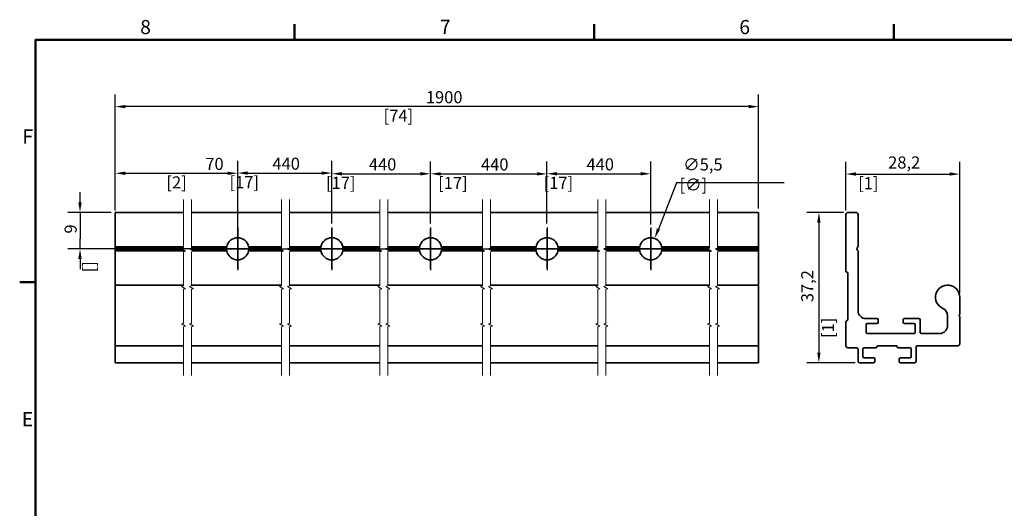
# Model space of a CAD drawing. Units: millimetres. Extents: x 0 to 594, y 0 to 420.
# Drawn here: x 6 to 250, y 294 to 415 of the extents above; entities that cross this region are included whole.
import ezdxf

# ---------------------------------------------------------------- set-up
doc = ezdxf.new("R2010")
doc.units = ezdxf.units.MM
for name, color, linetype, lineweight in [('Arêtes visibles(ISO)', 7, 'Continuous', 35), ('Cadre_0', 7, 'Continuous', 50), ('Cadre_2', 7, 'Continuous', 50), ('Cotes(ISO)', 7, 'Continuous', 18), ('Lignes interrompues(ISO)', 7, 'Continuous', 18)]:
    doc.layers.add(name, color=color, linetype=linetype, lineweight=lineweight)
doc.layers.add('Marque de centre(ISO)', color=7, linetype='Continuous', lineweight=25, true_color=0x80ff80)
doc.layers.add("Trait d'axe(ISO)", color=7, linetype='Continuous', lineweight=25, true_color=0x80ff00)
doc.styles.add('Cadre_1', font='arial.ttf')
doc.styles.add('MANTION', font='arial.ttf')
doc.dimstyles.new('Plan commercial', dxfattribs={"dimtxt": 3, "dimasz": 2.5, "dimexe": 3, "dimexo": 1, "dimgap": 0.762, "dimtad": 1, "dimtoh": 1, "dimrnd": 1e-08, "dimtxsty": 'MANTION', "dimcen": 0.09, "dimdle": 10, "dimclrd": 7, "dimclre": 7, "dimclrt": 256, "dimazin": 2, "dimtfac": 0.5, "dimtmove": 0, "dimatfit": 3, "dimfxl": 1, "dimtolj": 1, "dimlwd": 25, "dimlwe": 25, "dimarcsym": 0})

# ---------------------------------------------------------------- blocks, each defined once
blk = doc.blocks.new('Cadres Cadre par défaut')
at = {"layer": 'Cadre_0'}
for p, q in [((74.25, 410), (74.25, 413.9)), ((148.5, 410), (148.5, 413.9)), ((222.75, 410), (222.75, 413.9)), ((10, 350), (6.1, 350))]:
    blk.add_line(p, q, dxfattribs=at)
at = {"layer": 'Cadre_0', "flags": 128}
blk.add_lwpolyline([(10, 10), (10, 410), (584, 410), (584, 10), (10, 10)], dxfattribs=at)
at = {"layer": 'Cadre_2', "char_height": 3.5, "attachment_point": 7, "style": 'Cadre_1'}
for s, insert in [('8', (35.97, 410.34)), ('7', (110.26, 410.4)), ('6', (184.46, 410.34)), ('F', (6.78, 383.25)), ('E', (6.62, 313.25))]:
    blk.add_mtext(s, dxfattribs=dict(at, insert=insert))
blk = doc.blocks.new('*D4')
at = {"layer": 'Cotes(ISO)', "color": 7, "linetype": 'Continuous', "lineweight": 25, "transparency": 16777216}
for p, q in [((29.78, 368.29), (29.78, 396.48)), ((189.24, 368.29), (189.24, 396.48)), ((186.74, 393.48), (32.28, 393.48))]:
    blk.add_line(p, q, dxfattribs=at)
at = {"layer": 'Cotes(ISO)', "color": 7, "linetype": 'Continuous', "transparency": 16777216}
for points in [[(32.28, 393.9), (32.28, 393.07), (29.78, 393.48)], [(186.74, 393.9), (186.74, 393.07), (189.24, 393.48)]]:
    blk.add_solid(points, dxfattribs=at)
at = {"layer": 'Defpoints', "color": 0, "linetype": 'Continuous', "transparency": 16777216}
for p in [(29.78, 393.48), (29.78, 367.29), (189.24, 367.29)]:
    blk.add_point(p, dxfattribs=at)
at = {"layer": 'Cotes(ISO)', "color": 154, "linetype": 'Continuous', "lineweight": 25, "true_color": 0x004691, "transparency": 16777216, "char_height": 3, "attachment_point": 1, "style": 'MANTION'}
for s, insert in [('\\A1; 1900', (105.85, 397.31)), ('\\A1;[74{\\H0,7000x;\\S13#16;}]', (96.29, 392.72))]:
    blk.add_mtext(s, dxfattribs=dict(at, insert=insert))
blk = doc.blocks.new('*D5')
at = {"layer": 'Cotes(ISO)', "color": 7, "linetype": 'Continuous', "lineweight": 25, "transparency": 16777216}
for p, q in [((60.13, 362.03), (60.13, 380.03)), ((83.46, 364.53), (83.46, 380.03)), ((62.63, 377.03), (80.96, 377.03))]:
    blk.add_line(p, q, dxfattribs=at)
at = {"layer": 'Cotes(ISO)', "color": 7, "linetype": 'Continuous', "transparency": 16777216}
for points in [[(62.63, 377.45), (62.63, 376.62), (60.13, 377.03)], [(80.96, 377.45), (80.96, 376.62), (83.46, 377.03)]]:
    blk.add_solid(points, dxfattribs=at)
at = {"layer": 'Defpoints', "color": 0, "linetype": 'Continuous', "transparency": 16777216}
for p in [(83.46, 377.03), (83.46, 363.53), (60.13, 361.03)]:
    blk.add_point(p, dxfattribs=at)
at = {"layer": 'Cotes(ISO)', "color": 154, "linetype": 'Continuous', "lineweight": 25, "true_color": 0x004691, "transparency": 16777216, "char_height": 3, "attachment_point": 1, "style": 'MANTION'}
for s, insert in [('\\A1; 440', (67.82, 380.86)), ('\\A1;[17{\\H0,7000x;\\S5#16;}]', (58.1, 376.27))]:
    blk.add_mtext(s, dxfattribs=dict(at, insert=insert))
blk = doc.blocks.new('*D6')
at = {"layer": 'Cotes(ISO)', "color": 7, "linetype": 'Continuous', "lineweight": 25, "transparency": 16777216}
for p, q in [((83.46, 364.53), (83.46, 379.86)), ((107.93, 364.53), (107.93, 379.86)), ((85.96, 376.86), (105.43, 376.86))]:
    blk.add_line(p, q, dxfattribs=at)
at = {"layer": 'Cotes(ISO)', "color": 7, "linetype": 'Continuous', "transparency": 16777216}
for points in [[(85.96, 377.28), (85.96, 376.44), (83.46, 376.86)], [(105.43, 377.28), (105.43, 376.44), (107.93, 376.86)]]:
    blk.add_solid(points, dxfattribs=at)
at = {"layer": 'Defpoints', "color": 0, "linetype": 'Continuous', "transparency": 16777216}
for p in [(107.93, 376.86), (83.46, 363.53), (107.93, 363.53)]:
    blk.add_point(p, dxfattribs=at)
at = {"layer": 'Cotes(ISO)', "color": 154, "linetype": 'Continuous', "lineweight": 25, "true_color": 0x004691, "transparency": 16777216, "char_height": 3, "attachment_point": 1, "style": 'MANTION'}
for s, insert in [('\\A1; 440', (91.72, 380.68)), ('\\A1;[17{\\H0,7000x;\\S5#16;}]', (82.01, 376.1))]:
    blk.add_mtext(s, dxfattribs=dict(at, insert=insert))
blk = doc.blocks.new('*D7')
at = {"layer": 'Cotes(ISO)', "color": 7, "linetype": 'Continuous', "lineweight": 25, "transparency": 16777216}
for p, q in [((107.93, 364.53), (107.93, 379.83)), ((136.79, 364.53), (136.79, 379.83)), ((110.43, 376.83), (134.29, 376.83))]:
    blk.add_line(p, q, dxfattribs=at)
at = {"layer": 'Cotes(ISO)', "color": 7, "linetype": 'Continuous', "transparency": 16777216}
for points in [[(110.43, 377.25), (110.43, 376.42), (107.93, 376.83)], [(134.29, 377.25), (134.29, 376.42), (136.79, 376.83)]]:
    blk.add_solid(points, dxfattribs=at)
at = {"layer": 'Defpoints', "color": 0, "linetype": 'Continuous', "transparency": 16777216}
for p in [(136.79, 376.83), (107.93, 363.53), (136.79, 363.53)]:
    blk.add_point(p, dxfattribs=at)
at = {"layer": 'Cotes(ISO)', "color": 154, "linetype": 'Continuous', "lineweight": 25, "true_color": 0x004691, "transparency": 16777216, "char_height": 3, "attachment_point": 1, "style": 'MANTION'}
for s, insert in [('\\A1; 440', (119.52, 380.66)), ('\\A1;[17{\\H0,7000x;\\S5#16;}]', (109.81, 376.07))]:
    blk.add_mtext(s, dxfattribs=dict(at, insert=insert))
blk = doc.blocks.new('*D8')
at = {"layer": 'Cotes(ISO)', "color": 7, "linetype": 'Continuous', "lineweight": 25, "transparency": 16777216}
for p, q in [((21.05, 369.79), (21.05, 372.29)), ((28.78, 367.29), (18.05, 367.29)), ((21.05, 367.29), (21.05, 364.79)), ((21.05, 364.79), (21.05, 360.78)), ((21.05, 358.28), (21.05, 360.78)), ((53.88, 358.28), (18.05, 358.28)), ((21.05, 355.78), (21.05, 353.28))]:
    blk.add_line(p, q, dxfattribs=at)
at = {"layer": 'Cotes(ISO)', "color": 7, "linetype": 'Continuous', "transparency": 16777216}
for points in [[(20.63, 369.79), (21.46, 369.79), (21.05, 367.29)], [(20.63, 355.78), (21.46, 355.78), (21.05, 358.28)]]:
    blk.add_solid(points, dxfattribs=at)
at = {"layer": 'Defpoints', "color": 0, "linetype": 'Continuous', "transparency": 16777216}
for p in [(29.78, 367.29), (21.05, 358.28), (54.88, 358.28)]:
    blk.add_point(p, dxfattribs=at)
at = {"layer": 'Cotes(ISO)', "color": 154, "linetype": 'Continuous', "lineweight": 25, "true_color": 0x004691, "transparency": 16777216, "char_height": 3, "attachment_point": 1, "rotation": 90, "style": 'MANTION'}
for s, insert in [('\\A1; 9', (17.22, 361.13)), ('\\A1;[{\\H0,7000x;\\S3#8;}]', (21.81, 352.46))]:
    blk.add_mtext(s, dxfattribs=dict(at, insert=insert))
blk = doc.blocks.new('*D44')
at = {"layer": 'Cotes(ISO)', "color": 7, "linetype": 'Continuous', "lineweight": 25, "transparency": 16777216}
for p, q in [((210.38, 367.29), (201.18, 367.29)), ((204.18, 364.79), (204.18, 332.59)), ((213.18, 330.09), (201.18, 330.09))]:
    blk.add_line(p, q, dxfattribs=at)
at = {"layer": 'Cotes(ISO)', "color": 7, "linetype": 'Continuous', "transparency": 16777216}
for points in [[(203.76, 364.79), (204.59, 364.79), (204.18, 367.29)], [(203.76, 332.59), (204.59, 332.59), (204.18, 330.09)]]:
    blk.add_solid(points, dxfattribs=at)
at = {"layer": 'Defpoints', "color": 0, "linetype": 'Continuous', "transparency": 16777216}
for p in [(211.38, 367.29), (204.18, 330.09), (214.18, 330.09)]:
    blk.add_point(p, dxfattribs=at)
at = {"layer": 'Cotes(ISO)', "color": 154, "linetype": 'Continuous', "lineweight": 25, "true_color": 0x004691, "transparency": 16777216, "char_height": 3, "attachment_point": 1, "rotation": 90, "style": 'MANTION'}
for s, insert in [('\\A1; 37,2', (199.81, 344.14)), ('\\A1;[1{\\H0,7000x;\\S7#16;}]', (204.94, 336.19))]:
    blk.add_mtext(s, dxfattribs=dict(at, insert=insert))
blk = doc.blocks.new('*D45')
at = {"layer": 'Cotes(ISO)', "color": 7, "linetype": 'Continuous', "lineweight": 25, "transparency": 16777216}
for p, q in [((210.88, 367.79), (210.88, 379.79)), ((239.08, 347.29), (239.08, 379.79)), ((213.38, 376.79), (236.58, 376.79))]:
    blk.add_line(p, q, dxfattribs=at)
at = {"layer": 'Cotes(ISO)', "color": 7, "linetype": 'Continuous', "transparency": 16777216}
for points in [[(213.38, 377.21), (213.38, 376.38), (210.88, 376.79)], [(236.58, 377.21), (236.58, 376.38), (239.08, 376.79)]]:
    blk.add_solid(points, dxfattribs=at)
at = {"layer": 'Defpoints', "color": 0, "linetype": 'Continuous', "transparency": 16777216}
for p in [(239.08, 376.79), (210.88, 366.79), (239.08, 346.29)]:
    blk.add_point(p, dxfattribs=at)
at = {"layer": 'Cotes(ISO)', "color": 154, "linetype": 'Continuous', "lineweight": 25, "true_color": 0x004691, "transparency": 16777216, "char_height": 3, "attachment_point": 1, "style": 'MANTION'}
for s, insert in [('\\A1; 28,2', (220.43, 381.16)), ('\\A1;[1{\\H0,7000x;\\S1#8;}]', (213.91, 376.03))]:
    blk.add_mtext(s, dxfattribs=dict(at, insert=insert))
blk = doc.blocks.new('*D46')
at = {"layer": 'Cotes(ISO)', "color": 7, "linetype": 'Continuous', "lineweight": 25, "transparency": 16777216}
for p, q in [((29.78, 367.79), (29.78, 379.98)), ((60.13, 361.78), (60.13, 379.98)), ((32.28, 376.98), (57.63, 376.98))]:
    blk.add_line(p, q, dxfattribs=at)
at = {"layer": 'Cotes(ISO)', "color": 7, "linetype": 'Continuous', "transparency": 16777216}
for points in [[(32.28, 377.4), (32.28, 376.56), (29.78, 376.98)], [(57.63, 377.4), (57.63, 376.56), (60.13, 376.98)]]:
    blk.add_solid(points, dxfattribs=at)
at = {"layer": 'Defpoints', "color": 0, "linetype": 'Continuous', "transparency": 16777216}
for p in [(60.13, 376.98), (29.78, 366.79), (60.13, 360.78)]:
    blk.add_point(p, dxfattribs=at)
at = {"layer": 'Cotes(ISO)', "color": 154, "linetype": 'Continuous', "lineweight": 25, "true_color": 0x004691, "transparency": 16777216, "char_height": 3, "attachment_point": 1, "style": 'MANTION'}
for s, insert in [('\\A1; 70', (51.19, 380.8)), ('\\A1;[2{\\H0,7000x;\\S3#4;}]', (42.46, 376.22))]:
    blk.add_mtext(s, dxfattribs=dict(at, insert=insert))
blk = doc.blocks.new('*D47')
at = {"layer": 'Cotes(ISO)', "color": 7, "linetype": 'Continuous', "lineweight": 25, "transparency": 16777216}
for p, q in [((168.87, 374.62), (164.4, 363.17)), ((195.59, 374.62), (168.87, 374.62)), ((162.4, 358.28), (162.58, 358.28)), ((162.49, 358.19), (162.49, 358.37))]:
    blk.add_line(p, q, dxfattribs=at)
at = {"layer": 'Cotes(ISO)', "color": 7, "linetype": 'Continuous', "transparency": 16777216}
blk.add_solid([(164.01, 363.33), (164.79, 363.02), (163.49, 360.85)], dxfattribs=at)
at = {"layer": 'Defpoints', "color": 0, "linetype": 'Continuous', "transparency": 16777216}
for p in [(163.49, 360.85), (161.49, 355.72)]:
    blk.add_point(p, dxfattribs=at)
at = {"layer": 'Cotes(ISO)', "color": 154, "linetype": 'Continuous', "lineweight": 25, "true_color": 0x004691, "transparency": 16777216, "insert": (169.63, 380.66), "char_height": 3, "attachment_point": 1, "style": 'MANTION'}
blk.add_mtext('\\A1; ∅5,5\\P[∅{\\H0,7000x;\\S3#16;}]', dxfattribs=at)
blk = doc.blocks.new('*D48')
at = {"layer": 'Cotes(ISO)', "color": 7, "linetype": 'Continuous', "lineweight": 25, "transparency": 16777216}
for p, q in [((136.79, 364.53), (136.79, 379.86)), ((162.49, 364.28), (162.49, 379.86)), ((139.29, 376.86), (159.99, 376.86))]:
    blk.add_line(p, q, dxfattribs=at)
at = {"layer": 'Cotes(ISO)', "color": 7, "linetype": 'Continuous', "transparency": 16777216}
for points in [[(139.29, 377.28), (139.29, 376.44), (136.79, 376.86)], [(159.99, 377.28), (159.99, 376.44), (162.49, 376.86)]]:
    blk.add_solid(points, dxfattribs=at)
at = {"layer": 'Defpoints', "color": 0, "linetype": 'Continuous', "transparency": 16777216}
for p in [(162.49, 376.86), (136.79, 363.53), (162.49, 363.28)]:
    blk.add_point(p, dxfattribs=at)
at = {"layer": 'Cotes(ISO)', "color": 154, "linetype": 'Continuous', "lineweight": 25, "true_color": 0x004691, "transparency": 16777216, "char_height": 3, "attachment_point": 1, "style": 'MANTION'}
for s, insert in [('\\A1; 440', (145.66, 380.68)), ('\\A1;[17{\\H0,7000x;\\S5#16;}]', (135.95, 376.1))]:
    blk.add_mtext(s, dxfattribs=dict(at, insert=insert))

msp = doc.modelspace()

# ---------------------------------------------------------------- linework, layer by layer
at = {"layer": 'Arêtes visibles(ISO)'}
for p, q in [((29.77603, 366.79169), (29.77603, 367.29169)), ((46.69845, 367.29169), (29.77603, 367.29169)), ((29.77603, 366.79169), (29.77603, 358.79169)), ((70.95725, 367.29169), (48.69844, 367.29169)), ((95.33382, 367.29169), (72.95722, 367.29169)), ((120.80689, 367.29169), (97.33382, 367.29169)), ((149.35421, 367.29169), (122.8069, 367.29169)), ((177.05434, 367.29169), (151.35421, 367.29169)), ((189.24181, 367.29169), (179.05434, 367.29169)), ((189.24181, 367.29169), (189.24181, 366.79169)), ((189.24181, 358.79169), (189.24181, 366.79169)), ((210.87707, 352.7833), (210.87707, 366.79169)), ((211.37707, 367.29169), (213.37707, 367.29169)), ((213.87707, 366.79169), (213.87707, 358.79169)), ((29.77603, 358.79169), (29.77603, 358.5649)), ((46.69845, 358.79169), (29.77603, 358.79169)), ((57.42384, 358.79169), (48.69844, 358.79169)), ((70.95725, 358.79169), (62.82904, 358.79169)), ((80.75982, 358.79169), (72.95722, 358.79169)), ((95.33382, 358.79169), (86.16501, 358.79169)), ((105.23018, 358.79169), (97.33382, 358.79169)), ((120.80689, 358.79169), (110.63538, 358.79169)), ((134.09007, 358.79169), (122.8069, 358.79169)), ((149.35421, 358.79169), (139.49527, 358.79169)), ((159.78716, 358.79169), (151.35421, 358.79169)), ((177.05434, 358.79169), (165.19235, 358.79169)), ((189.24181, 358.79169), (179.05434, 358.79169)), ((189.24181, 358.5649), (189.24181, 358.79169)), ((213.87707, 358.79169), (213.65027, 358.5649)), ((29.77603, 358.5649), (29.77603, 358.29169)), ((46.69845, 358.5649), (29.77603, 358.5649)), ((29.77603, 358.29169), (29.77603, 358.01849)), ((46.2407, 358.29169), (29.77603, 358.29169)), ((29.77603, 358.01849), (29.77603, 357.79169)), ((46.65203, 358.01849), (29.77603, 358.01849)), ((29.77603, 357.79169), (29.77603, 349.29169)), ((47.04485, 357.79169), (29.77603, 357.79169)), ((57.37645, 358.29169), (48.24071, 358.29169)), ((57.38922, 358.01849), (48.65203, 358.01849)), ((57.39089, 358.5649), (48.69844, 358.5649)), ((57.42074, 357.79169), (49.04486, 357.79169)), ((71.30368, 357.79169), (62.83214, 357.79169)), ((70.95725, 358.5649), (62.86198, 358.5649)), ((70.91084, 358.01849), (62.86366, 358.01849)), ((70.49949, 358.29169), (62.87642, 358.29169)), ((80.71243, 358.29169), (72.49953, 358.29169)), ((80.72519, 358.01849), (72.91085, 358.01849)), ((80.72687, 358.5649), (72.95722, 358.5649)), ((80.75671, 357.79169), (73.30366, 357.79169)), ((95.68022, 357.79169), (86.16812, 357.79169)), ((95.33382, 358.5649), (86.19796, 358.5649)), ((95.28741, 358.01849), (86.19964, 358.01849)), ((94.87609, 358.29169), (86.2124, 358.29169)), ((105.18279, 358.29169), (96.87606, 358.29169)), ((105.19556, 358.01849), (97.28739, 358.01849)), ((105.19724, 358.5649), (97.33382, 358.5649)), ((105.22708, 357.79169), (97.68022, 357.79169)), ((121.15331, 357.79169), (110.63848, 357.79169)), ((120.80689, 358.5649), (110.66833, 358.5649)), ((120.76049, 358.01849), (110.67, 358.01849)), ((120.34916, 358.29169), (110.68277, 358.29169)), ((134.04268, 358.29169), (122.34915, 358.29169)), ((134.05545, 358.01849), (122.76048, 358.01849)), ((134.05712, 358.5649), (122.8069, 358.5649)), ((134.08697, 357.79169), (123.1533, 357.79169)), ((149.70062, 357.79169), (139.49837, 357.79169)), ((149.35421, 358.5649), (139.52821, 358.5649)), ((149.3078, 358.01849), (139.52989, 358.01849)), ((148.89648, 358.29169), (139.54265, 358.29169)), ((159.73977, 358.29169), (150.89648, 358.29169)), ((159.75253, 358.01849), (151.3078, 358.01849)), ((159.75421, 358.5649), (151.35421, 358.5649)), ((159.78405, 357.79169), (151.70062, 357.79169)), ((177.40075, 357.79169), (165.19546, 357.79169)), ((177.05434, 358.5649), (165.2253, 358.5649)), ((177.00793, 358.01849), (165.22697, 358.01849)), ((176.59661, 358.29169), (165.23974, 358.29169)), ((189.24181, 358.29169), (178.5966, 358.29169)), ((189.24181, 358.01849), (179.00793, 358.01849)), ((189.24181, 358.5649), (179.05434, 358.5649)), ((189.24181, 357.79169), (179.40075, 357.79169)), ((189.24181, 358.29169), (189.24181, 358.5649)), ((189.24181, 358.01849), (189.24181, 358.29169)), ((189.24181, 357.79169), (189.24181, 358.01849)), ((189.24181, 349.29169), (189.24181, 357.79169)), ((213.65027, 358.5649), (213.57707, 358.29169)), ((213.57707, 358.29169), (213.65027, 358.01849)), ((213.65027, 358.01849), (213.87707, 357.79169)), ((213.87707, 357.79169), (213.87707, 342.99169)), ((211.37707, 340.79169), (211.37707, 352.19169)), ((29.77603, 346.29169), (29.77603, 349.29169)), ((29.77603, 349.29169), (46.69845, 349.29169)), ((48.69844, 349.29169), (70.95725, 349.29169)), ((72.95722, 349.29169), (95.33382, 349.29169)), ((97.33382, 349.29169), (120.80689, 349.29169)), ((122.8069, 349.29169), (149.35421, 349.29169)), ((151.35421, 349.29169), (177.05434, 349.29169)), ((179.05434, 349.29169), (189.24181, 349.29169)), ((189.24181, 349.29169), (189.24181, 346.29169)), ((29.77603, 346.29169), (29.77603, 342.1271)), ((189.24181, 342.1271), (189.24181, 346.29169)), ((239.07707, 346.29169), (239.07707, 342.1271)), ((29.77603, 341.9035), (29.77603, 342.1271)), ((29.77603, 341.9035), (29.77603, 341.67989)), ((29.77603, 341.45628), (29.77603, 341.67989)), ((189.24181, 342.1271), (189.24181, 341.9035)), ((189.24181, 341.67989), (189.24181, 341.9035)), ((189.24181, 341.67989), (189.24181, 341.45628)), ((236.07707, 339.29169), (236.07707, 341.70912)), ((29.77603, 341.45628), (29.77603, 334.79169)), ((189.24181, 334.79169), (189.24181, 341.45628)), ((210.87707, 334.29169), (210.87707, 340.20008)), ((215.87707, 340.99169), (218.57707, 340.99169)), ((215.87707, 339.49169), (215.87707, 337.59169)), ((218.57707, 339.79169), (216.17707, 339.79169)), ((218.87707, 340.69169), (218.87707, 340.09169)), ((225.07707, 340.09169), (225.07707, 340.69169)), ((225.37707, 340.99169), (228.97707, 340.99169)), ((227.77707, 339.79169), (225.37707, 339.79169)), ((228.07707, 337.59169), (228.07707, 339.49169)), ((229.27707, 340.69169), (229.27707, 337.59169)), ((239.07707, 341.45628), (239.07707, 334.79169)), ((216.17707, 337.29169), (227.77707, 337.29169)), ((229.57707, 337.29169), (234.07707, 337.29169)), ((29.77603, 334.29169), (29.77603, 334.79169)), ((189.24181, 334.79169), (189.24181, 334.29169)), ((29.77603, 334.29169), (29.77603, 333.99169)), ((46.69845, 334.29169), (29.77603, 334.29169)), ((29.77603, 333.99169), (29.77603, 330.39169)), ((70.95725, 334.29169), (48.69844, 334.29169)), ((95.33382, 334.29169), (72.95722, 334.29169)), ((120.80689, 334.29169), (97.33382, 334.29169)), ((149.35421, 334.29169), (122.8069, 334.29169)), ((177.05434, 334.29169), (151.35421, 334.29169)), ((189.24181, 334.29169), (179.05434, 334.29169)), ((189.24181, 333.99169), (189.24181, 334.29169)), ((189.24181, 330.39169), (189.24181, 333.99169)), ((213.57707, 333.79169), (211.37707, 333.79169)), ((213.87707, 330.39169), (213.87707, 333.49169)), ((215.07707, 333.49169), (215.07707, 331.59169)), ((218.27707, 333.79169), (215.37707, 333.79169)), ((223.29423, 334.29169), (218.85991, 334.29169)), ((226.77707, 333.79169), (223.87707, 333.79169)), ((227.07707, 331.59169), (227.07707, 333.49169)), ((228.27707, 333.99169), (228.27707, 330.39169)), ((238.57707, 334.29169), (228.57707, 334.29169)), ((29.77603, 330.09169), (29.77603, 330.39169)), ((29.77603, 330.09169), (46.69845, 330.09169)), ((48.69844, 330.09169), (70.95725, 330.09169)), ((72.95722, 330.09169), (95.33382, 330.09169)), ((97.33382, 330.09169), (120.80689, 330.09169)), ((122.8069, 330.09169), (149.35421, 330.09169)), ((151.35421, 330.09169), (177.05434, 330.09169)), ((179.05434, 330.09169), (189.24181, 330.09169)), ((189.24181, 330.39169), (189.24181, 330.09169)), ((217.77707, 330.09169), (214.17707, 330.09169)), ((215.37707, 331.29169), (217.77707, 331.29169)), ((218.07707, 330.99169), (218.07707, 330.39169)), ((224.07707, 330.39169), (224.07707, 330.99169)), ((224.37707, 331.29169), (226.77707, 331.29169)), ((227.97707, 330.09169), (224.37707, 330.09169))]:
    msp.add_line(p, q, dxfattribs=at)
for centre, radius, start, end in [((211.37707, 366.79169), 0.5, 90, 180), ((213.37707, 366.79169), 0.5, 0, 90), ((60.12644, 358.2833), 2.75, 169.3464569, 174.1226707), ((60.12644, 358.2833), 2.75, 10.6535431, 169.3464569), ((60.12644, 358.2833), 2.75, 5.8773293, 10.6535431), ((83.46241, 358.2833), 2.75, 169.3464569, 174.1226707), ((83.46241, 358.2833), 2.75, 10.6535431, 169.3464569), ((83.46241, 358.2833), 2.75, 5.8773293, 10.6535431), ((107.93278, 358.2833), 2.75, 169.3464569, 174.1226707), ((107.93278, 358.2833), 2.75, 10.6535431, 169.3464569), ((107.93278, 358.2833), 2.75, 5.8773293, 10.6535431), ((136.79267, 358.2833), 2.75, 169.3464569, 174.1226707), ((136.79267, 358.2833), 2.75, 10.6535431, 169.3464569), ((136.79267, 358.2833), 2.75, 5.8773293, 10.6535431), ((162.48975, 358.2833), 2.75, 169.3464569, 174.1226707), ((162.48975, 358.2833), 2.75, 10.6535431, 169.3464569), ((162.48975, 358.2833), 2.75, 5.8773293, 10.6535431), ((60.12644, 358.2833), 2.75, 179.8251534, 185.5258975), ((60.12644, 358.2833), 2.75, 174.1226707, 179.8251534), ((60.12644, 358.2833), 2.75, 185.5258975, 190.2979224), ((60.12644, 358.2833), 2.75, 190.2979224, 349.7020776), ((60.12644, 358.2833), 2.75, 349.7020776, 354.4741025), ((60.12644, 358.2833), 2.75, 0.1748466, 5.8773293), ((60.12644, 358.2833), 2.75, 354.4741025, 0.1748466), ((83.46241, 358.2833), 2.75, 179.8251534, 185.5258975), ((83.46241, 358.2833), 2.75, 174.1226707, 179.8251534), ((83.46241, 358.2833), 2.75, 185.5258975, 190.2979224), ((83.46241, 358.2833), 2.75, 190.2979224, 349.7020776), ((83.46241, 358.2833), 2.75, 349.7020776, 354.4741025), ((83.46241, 358.2833), 2.75, 0.1748466, 5.8773293), ((83.46241, 358.2833), 2.75, 354.4741025, 0.1748466), ((107.93278, 358.2833), 2.75, 179.8251534, 185.5258975), ((107.93278, 358.2833), 2.75, 174.1226707, 179.8251534), ((107.93278, 358.2833), 2.75, 185.5258975, 190.2979224), ((107.93278, 358.2833), 2.75, 190.2979224, 349.7020776), ((107.93278, 358.2833), 2.75, 349.7020776, 354.4741025), ((107.93278, 358.2833), 2.75, 0.1748466, 5.8773293), ((107.93278, 358.2833), 2.75, 354.4741025, 0.1748466), ((136.79267, 358.2833), 2.75, 179.8251534, 185.5258975), ((136.79267, 358.2833), 2.75, 174.1226707, 179.8251534), ((136.79267, 358.2833), 2.75, 185.5258975, 190.2979224), ((136.79267, 358.2833), 2.75, 190.2979224, 349.7020776), ((136.79267, 358.2833), 2.75, 349.7020776, 354.4741025), ((136.79267, 358.2833), 2.75, 0.1748466, 5.8773293), ((136.79267, 358.2833), 2.75, 354.4741025, 0.1748466), ((162.48975, 358.2833), 2.75, 179.8251534, 185.5258975), ((162.48975, 358.2833), 2.75, 174.1226707, 179.8251534), ((162.48975, 358.2833), 2.75, 185.5258975, 190.2979224), ((162.48975, 358.2833), 2.75, 190.2979224, 349.7020776), ((162.48975, 358.2833), 2.75, 349.7020776, 354.4741025), ((162.48975, 358.2833), 2.75, 0.1748466, 5.8773293), ((162.48975, 358.2833), 2.75, 354.4741025, 0.1748466), ((211.17707, 352.7833), 0.3, 180, 260.4059318), ((211.07707, 352.19169), 0.3, 0, 80.4059318), ((236.07707, 346.29169), 3, 0, 246.4218215), ((215.87707, 342.99169), 2, 180, 270), ((234.07707, 341.70912), 2, 0, 66.4218215), ((239.07707, 341.79169), 0.15, 131.8103149, 228.1896851), ((238.77707, 342.1271), 0.3, 311.8103149, 0), ((238.77707, 341.45628), 0.3, 0, 48.1896851), ((211.17707, 340.20008), 0.3, 99.5940682, 180), ((211.07707, 340.79169), 0.3, 279.5940682, 0), ((216.17707, 339.49169), 0.3, 90, 180), ((218.57707, 340.69169), 0.3, 0, 90), ((218.57707, 340.09169), 0.3, 270, 0), ((225.37707, 340.69169), 0.3, 90, 180), ((225.37707, 340.09169), 0.3, 180, 270), ((227.77707, 339.49169), 0.3, 0, 90), ((228.97707, 340.69169), 0.3, 0, 90), ((234.07707, 339.29169), 2, 270, 0), ((216.17707, 337.59169), 0.3, 180, 270), ((227.77707, 337.59169), 0.3, 270, 0), ((229.57707, 337.59169), 0.3, 180, 270), ((238.57707, 334.79169), 0.5, 270, 0), ((211.37707, 334.29169), 0.5, 180, 270), ((213.57707, 333.49169), 0.3, 0, 90), ((215.37707, 333.49169), 0.3, 90, 180), ((218.27707, 334.09169), 0.3, 270, 0), ((218.85991, 333.99169), 0.3, 90, 160.5287794), ((223.29423, 333.99169), 0.3, 19.4712206, 90), ((223.87707, 334.09169), 0.3, 180, 270), ((226.77707, 333.49169), 0.3, 0, 90), ((228.57707, 333.99169), 0.3, 90, 180), ((214.17707, 330.39169), 0.3, 180, 270), ((215.37707, 331.59169), 0.3, 180, 270), ((217.77707, 330.99169), 0.3, 0, 90), ((217.77707, 330.39169), 0.3, 270, 0), ((224.37707, 330.99169), 0.3, 90, 180), ((224.37707, 330.39169), 0.3, 180, 270), ((226.77707, 331.59169), 0.3, 270, 0), ((227.97707, 330.39169), 0.3, 270, 0)]:
    msp.add_arc(centre, radius, start, end, dxfattribs=at)
at = {"layer": 'Lignes interrompues(ISO)', "flags": 128}
for points in [[(46.69845, 326.91669), (46.69845, 338.96904), (47.19845, 339.10302), (46.19844, 339.68037), (46.69845, 339.81434), (46.69845, 348.26904), (47.19845, 348.40302), (46.19844, 348.98037), (46.69845, 349.11434), (46.69845, 357.56904), (47.19845, 357.70302), (46.19844, 358.28037), (46.69845, 358.41434), (46.69845, 370.46669)], [(48.69844, 326.91669), (48.69844, 338.96904), (49.19845, 339.10302), (48.19845, 339.68037), (48.69844, 339.81434), (48.69844, 348.26904), (49.19845, 348.40302), (48.19845, 348.98037), (48.69844, 349.11434), (48.69844, 357.56904), (49.19845, 357.70302), (48.19845, 358.28037), (48.69844, 358.41434), (48.69844, 370.46669)], [(70.95725, 326.91669), (70.95725, 338.96904), (71.45728, 339.10302), (70.45722, 339.68037), (70.95725, 339.81434), (70.95725, 348.26904), (71.45728, 348.40302), (70.45722, 348.98037), (70.95725, 349.11434), (70.95725, 357.56904), (71.45728, 357.70302), (70.45722, 358.28037), (70.95725, 358.41434), (70.95725, 370.46669)], [(72.95722, 326.91669), (72.95722, 338.96904), (73.45725, 339.10302), (72.45727, 339.68037), (72.95722, 339.81434), (72.95722, 348.26904), (73.45725, 348.40302), (72.45727, 348.98037), (72.95722, 349.11434), (72.95722, 357.56904), (73.45725, 357.70302), (72.45727, 358.28037), (72.95722, 358.41434), (72.95722, 370.46669)], [(95.33382, 326.91669), (95.33382, 338.96904), (95.83381, 339.10302), (94.83382, 339.68037), (95.33382, 339.81434), (95.33382, 348.26904), (95.83381, 348.40302), (94.83382, 348.98037), (95.33382, 349.11434), (95.33382, 357.56904), (95.83381, 357.70302), (94.83382, 358.28037), (95.33382, 358.41434), (95.33382, 370.46669)], [(97.33382, 326.91669), (97.33382, 338.96904), (97.83382, 339.10302), (96.83379, 339.68037), (97.33382, 339.81434), (97.33382, 348.26904), (97.83382, 348.40302), (96.83379, 348.98037), (97.33382, 349.11434), (97.33382, 357.56904), (97.83382, 357.70302), (96.83379, 358.28037), (97.33382, 358.41434), (97.33382, 370.46669)], [(120.8069, 326.91669), (120.8069, 338.96904), (121.30691, 339.10302), (120.3069, 339.68037), (120.8069, 339.81434), (120.8069, 348.26904), (121.30691, 348.40302), (120.3069, 348.98037), (120.8069, 349.11434), (120.8069, 357.56904), (121.30691, 357.70302), (120.3069, 358.28037), (120.8069, 358.41434), (120.8069, 370.46669)], [(122.8069, 326.91669), (122.8069, 338.96904), (123.3069, 339.10302), (122.30689, 339.68037), (122.8069, 339.81434), (122.8069, 348.26904), (123.3069, 348.40302), (122.30689, 348.98037), (122.8069, 349.11434), (122.8069, 357.56904), (123.3069, 357.70302), (122.30689, 358.28037), (122.8069, 358.41434), (122.8069, 370.46669)], [(149.35422, 326.91669), (149.35422, 338.96904), (149.85421, 339.10302), (148.85421, 339.68037), (149.35422, 339.81434), (149.35422, 348.26904), (149.85421, 348.40302), (148.85421, 348.98037), (149.35422, 349.11434), (149.35422, 357.56904), (149.85421, 357.70302), (148.85421, 358.28037), (149.35422, 358.41434), (149.35422, 370.46669)], [(151.35422, 326.91669), (151.35422, 338.96904), (151.85421, 339.10302), (150.85421, 339.68037), (151.35422, 339.81434), (151.35422, 348.26904), (151.85421, 348.40302), (150.85421, 348.98037), (151.35422, 349.11434), (151.35422, 357.56904), (151.85421, 357.70302), (150.85421, 358.28037), (151.35422, 358.41434), (151.35422, 370.46669)], [(177.05434, 326.91669), (177.05434, 338.96904), (177.55434, 339.10302), (176.55434, 339.68037), (177.05434, 339.81434), (177.05434, 348.26904), (177.55434, 348.40302), (176.55434, 348.98037), (177.05434, 349.11434), (177.05434, 357.56904), (177.55434, 357.70302), (176.55434, 358.28037), (177.05434, 358.41434), (177.05434, 370.46669)], [(179.05434, 326.91669), (179.05434, 338.96904), (179.55434, 339.10302), (178.55434, 339.68037), (179.05434, 339.81434), (179.05434, 348.26904), (179.55434, 348.40302), (178.55434, 348.98037), (179.05434, 349.11434), (179.05434, 357.56904), (179.55434, 357.70302), (178.55434, 358.28037), (179.05434, 358.41434), (179.05434, 370.46669)]]:
    msp.add_lwpolyline(points, dxfattribs=at)
at = {"layer": 'Marque de centre(ISO)', "linetype": 'Continuous'}
for p, q in [((60.12644, 363.5333), (60.12644, 353.2833)), ((60.12644, 353.2833), (60.12644, 363.2833)), ((60.12644, 353.2833), (60.12644, 363.2833)), ((60.12644, 353.2833), (60.12644, 363.2833)), ((60.12644, 353.2833), (60.12644, 363.2833)), ((60.12644, 353.2833), (60.12644, 363.2833)), ((60.12644, 353.2833), (60.12644, 363.2833)), ((60.12644, 353.2833), (60.12644, 363.2833)), ((60.12644, 353.2833), (60.12644, 363.2833)), ((60.12644, 363.2833), (60.12644, 353.0333)), ((83.46241, 363.5333), (83.46241, 355.7833)), ((83.46241, 363.5333), (83.46241, 353.2833)), ((83.46241, 353.2833), (83.46241, 363.2833)), ((83.46241, 353.2833), (83.46241, 363.2833)), ((83.46241, 353.2833), (83.46241, 363.2833)), ((83.46241, 353.2833), (83.46241, 363.2833)), ((83.46241, 353.2833), (83.46241, 363.2833)), ((83.46241, 353.2833), (83.46241, 363.2833)), ((83.46241, 353.2833), (83.46241, 363.2833)), ((83.46241, 353.2833), (83.46241, 363.2833)), ((83.46241, 363.2833), (83.46241, 353.0333)), ((107.93278, 363.5333), (107.93278, 355.7833)), ((107.93278, 363.5333), (107.93278, 353.2833)), ((107.93278, 353.2833), (107.93278, 363.2833)), ((107.93278, 353.2833), (107.93278, 363.2833)), ((107.93278, 353.2833), (107.93278, 363.2833)), ((107.93278, 353.2833), (107.93278, 363.2833)), ((107.93278, 353.2833), (107.93278, 363.2833)), ((107.93278, 353.2833), (107.93278, 363.2833)), ((107.93278, 353.2833), (107.93278, 363.2833)), ((107.93278, 353.2833), (107.93278, 363.2833)), ((107.93278, 363.2833), (107.93278, 353.0333)), ((136.79267, 363.5333), (136.79267, 355.7833)), ((136.79267, 363.5333), (136.79267, 353.2833)), ((136.79267, 353.2833), (136.79267, 363.2833)), ((136.79267, 353.2833), (136.79267, 363.2833)), ((136.79267, 353.2833), (136.79267, 363.2833)), ((136.79267, 353.2833), (136.79267, 363.2833)), ((136.79267, 353.2833), (136.79267, 363.2833)), ((136.79267, 353.2833), (136.79267, 363.2833)), ((136.79267, 353.2833), (136.79267, 363.2833)), ((136.79267, 353.2833), (136.79267, 363.2833)), ((136.79267, 363.2833), (136.79267, 353.0333)), ((162.48975, 363.5333), (162.48975, 353.2833)), ((162.48975, 353.2833), (162.48975, 363.2833)), ((162.48975, 353.2833), (162.48975, 363.2833)), ((162.48975, 353.2833), (162.48975, 363.2833)), ((162.48975, 353.2833), (162.48975, 363.2833)), ((162.48975, 353.2833), (162.48975, 363.2833)), ((162.48975, 353.2833), (162.48975, 363.2833)), ((162.48975, 353.2833), (162.48975, 363.2833)), ((162.48975, 353.2833), (162.48975, 363.2833)), ((162.48975, 363.2833), (162.48975, 353.0333)), ((60.12644, 360.7833), (60.12644, 353.0333)), ((54.87644, 358.2833), (65.12644, 358.2833)), ((55.12644, 358.2833), (65.12644, 358.2833)), ((55.12644, 358.2833), (65.12644, 358.2833)), ((55.12644, 358.2833), (65.12644, 358.2833)), ((55.12644, 358.2833), (65.12644, 358.2833)), ((55.12644, 358.2833), (65.12644, 358.2833)), ((55.12644, 358.2833), (65.12644, 358.2833)), ((55.12644, 358.2833), (65.37644, 358.2833)), ((65.12644, 358.2833), (55.12644, 358.2833)), ((65.12644, 358.2833), (55.12644, 358.2833)), ((78.21241, 358.2833), (88.46241, 358.2833)), ((78.46241, 358.2833), (88.46241, 358.2833)), ((78.46241, 358.2833), (88.46241, 358.2833)), ((78.46241, 358.2833), (88.46241, 358.2833)), ((78.46241, 358.2833), (88.46241, 358.2833)), ((78.46241, 358.2833), (88.46241, 358.2833)), ((78.46241, 358.2833), (88.46241, 358.2833)), ((78.46241, 358.2833), (88.71241, 358.2833)), ((88.46241, 358.2833), (78.46241, 358.2833)), ((88.46241, 358.2833), (78.46241, 358.2833)), ((102.68278, 358.2833), (112.93278, 358.2833)), ((102.93278, 358.2833), (112.93278, 358.2833)), ((102.93278, 358.2833), (112.93278, 358.2833)), ((102.93278, 358.2833), (112.93278, 358.2833)), ((102.93278, 358.2833), (112.93278, 358.2833)), ((102.93278, 358.2833), (112.93278, 358.2833)), ((102.93278, 358.2833), (112.93278, 358.2833)), ((102.93278, 358.2833), (113.18278, 358.2833)), ((112.93278, 358.2833), (102.93278, 358.2833)), ((112.93278, 358.2833), (102.93278, 358.2833)), ((131.54267, 358.2833), (141.79267, 358.2833)), ((131.79267, 358.2833), (141.79267, 358.2833)), ((131.79267, 358.2833), (141.79267, 358.2833)), ((131.79267, 358.2833), (141.79267, 358.2833)), ((131.79267, 358.2833), (141.79267, 358.2833)), ((131.79267, 358.2833), (141.79267, 358.2833)), ((131.79267, 358.2833), (141.79267, 358.2833)), ((131.79267, 358.2833), (142.04267, 358.2833)), ((141.79267, 358.2833), (131.79267, 358.2833)), ((141.79267, 358.2833), (131.79267, 358.2833)), ((157.23975, 358.2833), (167.48975, 358.2833)), ((157.48975, 358.2833), (167.48975, 358.2833)), ((157.48975, 358.2833), (167.48975, 358.2833)), ((157.48975, 358.2833), (167.48975, 358.2833)), ((157.48975, 358.2833), (167.48975, 358.2833)), ((157.48975, 358.2833), (167.48975, 358.2833)), ((157.48975, 358.2833), (167.48975, 358.2833)), ((157.48975, 358.2833), (167.73975, 358.2833)), ((167.48975, 358.2833), (157.48975, 358.2833)), ((167.48975, 358.2833), (157.48975, 358.2833))]:
    msp.add_line(p, q, dxfattribs=at)
at = {"layer": "Trait d'axe(ISO)", "linetype": 'Continuous'}
msp.add_line((54.87644, 358.2833), (142.04267, 358.2833), dxfattribs=at)

# ---------------------------------------------------------------- block references
msp.add_blockref('Cadres Cadre par défaut', (0, 0))

# ---------------------------------------------------------------- dimensions: what is measured, and where the dimension line sits
at = {"layer": 'Cotes(ISO)', "color": 7, "linetype": 'Continuous', "lineweight": 25}
for base, p1, p2, angle, text, override, picture, middle in [((29.77603, 393.48193), (189.24181, 367.29169), (29.77603, 367.29169), 180, ' 1900\\X[74{\\H0,7000x;\\S13#16;}]', {"dimgap": 0.762, "dimtoh": 0, "dimdec": 2, "dimlfac": 11.914782, "dimpost": '\\X', "dimtol": 0, "dimlim": 0, "dimtp": 0, "dimtm": 0, "dimtdec": 2, "dimtofl": 0, "dimatfit": 1, "dimtvp": -0.25}, '*D4', (110.99804, 393.48193)), ((60.12644, 376.97901), (29.77603, 366.79169), (60.12644, 360.7833), 180, ' 70\\X[2{\\H0,7000x;\\S3#4;}]', {"dimgap": 0.762, "dimtoh": 0, "dimdec": 2, "dimlfac": 2.306394, "dimpost": '\\X', "dimtol": 0, "dimlim": 0, "dimtp": 0, "dimtm": 0, "dimtdec": 2, "dimtofl": 0, "dimatfit": 1, "dimtvp": -0.25}, '*D46', (54.00772, 376.97901)), ((83.46241, 377.0333), (60.12644, 361.0333), (83.46241, 363.5333), 180, ' 440\\X[17{\\H0,7000x;\\S5#16;}]', {"dimgap": 0.762, "dimtoh": 0, "dimdec": 2, "dimlfac": 18.855006, "dimpost": '\\X', "dimtol": 0, "dimlim": 0, "dimtp": 0, "dimtm": 0, "dimtdec": 2, "dimtofl": 0, "dimatfit": 1, "dimtvp": -0.25}, '*D5', (71.79443, 377.0333)), ((107.93278, 376.85945), (83.46241, 363.5333), (107.93278, 363.5333), 180, ' 440\\X[17{\\H0,7000x;\\S5#16;}]', {"dimgap": 0.762, "dimtoh": 0, "dimdec": 2, "dimlfac": 17.980932, "dimpost": '\\X', "dimtol": 0, "dimlim": 0, "dimtp": 0, "dimtm": 0, "dimtdec": 2, "dimtofl": 0, "dimatfit": 1, "dimtvp": -0.25}, '*D6', (95.6976, 376.85945)), ((136.79267, 376.83236), (107.93278, 363.5333), (136.79267, 363.5333), 180, ' 440\\X[17{\\H0,7000x;\\S5#16;}]', {"dimgap": 0.762, "dimtoh": 0, "dimdec": 2, "dimlfac": 15.246076, "dimpost": '\\X', "dimtol": 0, "dimlim": 0, "dimtp": 0, "dimtm": 0, "dimtdec": 2, "dimtofl": 0, "dimatfit": 1, "dimtvp": -0.25}, '*D7', (123.50163, 376.83236)), ((162.48975, 376.85945), (136.79267, 363.5333), (162.48975, 363.2833), 180, ' 440\\X[17{\\H0,7000x;\\S5#16;}]', {"dimgap": 0.762, "dimtoh": 0, "dimdec": 2, "dimlfac": 17.122563, "dimpost": '\\X', "dimtol": 0, "dimlim": 0, "dimtp": 0, "dimtm": 0, "dimtdec": 2, "dimtofl": 0, "dimatfit": 1, "dimtvp": -0.25}, '*D48', (149.64121, 376.85945)), ((21.04775, 358.2833), (29.77603, 367.29169), (54.87644, 358.2833), 90, ' 9\\X[{\\H0,7000x;\\S3#8;}]', {"dimgap": 0.762, "dimtoh": 0, "dimdec": 1, "dimpost": '\\X', "dimtol": 0, "dimlim": 0, "dimtp": 0, "dimtm": 0, "dimtdec": 2, "dimtofl": 0, "dimtvp": -0.25}, '*D8', (21.04775, 362.7875)), ((204.17707, 330.09169), (211.37707, 367.29169), (214.17707, 330.09169), 270, ' <>\\X[1{\\H0,7000x;\\S7#16;}]', {"dimgap": 0.762, "dimtoh": 0, "dimdec": 2, "dimpost": '\\X', "dimtol": 0, "dimlim": 0, "dimtp": 0, "dimtm": 0, "dimtdec": 2, "dimtofl": 0, "dimatfit": 1, "dimtvp": -0.25}, '*D44', (204.17707, 348.69169))]:
    dim = msp.add_linear_dim(base=base, p1=p1, p2=p2, angle=angle, text=text, dimstyle='Plan commercial', override=override, dxfattribs=at)
    dim.commit()
    dim.dimension.update_dxf_attribs({"geometry": picture, "text_midpoint": middle, "dimtype": 160})
dim = msp.add_diameter_dim_2p(p1=(161.48977, 355.72156), p2=(163.48974, 360.84504), text=' <>\\X[∅{\\H0,7000x;\\S3#16;}]', dimstyle='Plan commercial', override={"dimgap": 0.762, "dimtih": 1, "dimdec": 2, "dimlfac": 1, "dimpost": '\\X', "dimtol": 0, "dimlim": 0, "dimtp": 0, "dimtm": 0, "dimtdec": 2, "dimtofl": 0, "dimtvp": -0.25}, dxfattribs=at)
dim.commit()
dim.dimension.update_dxf_attribs({"geometry": '*D47', "text_midpoint": (182.60961, 374.62487), "dimtype": 163})
dim = msp.add_linear_dim(base=(239.07707, 376.79169), p1=(210.87707, 366.79169), p2=(239.07707, 346.29169), text=' <>\\X[1{\\H0,7000x;\\S1#8;}]', dimstyle='Plan commercial', override={"dimgap": 0.762, "dimtoh": 0, "dimdec": 2, "dimpost": '\\X', "dimtol": 0, "dimlim": 0, "dimtp": 0, "dimtm": 0, "dimtdec": 2, "dimtofl": 0, "dimatfit": 1, "dimtvp": -0.25}, dxfattribs=at)
dim.commit()
dim.dimension.update_dxf_attribs({"geometry": '*D45', "text_midpoint": (224.97707, 376.79169), "dimtype": 160})

doc.saveas('drawing.dxf')
